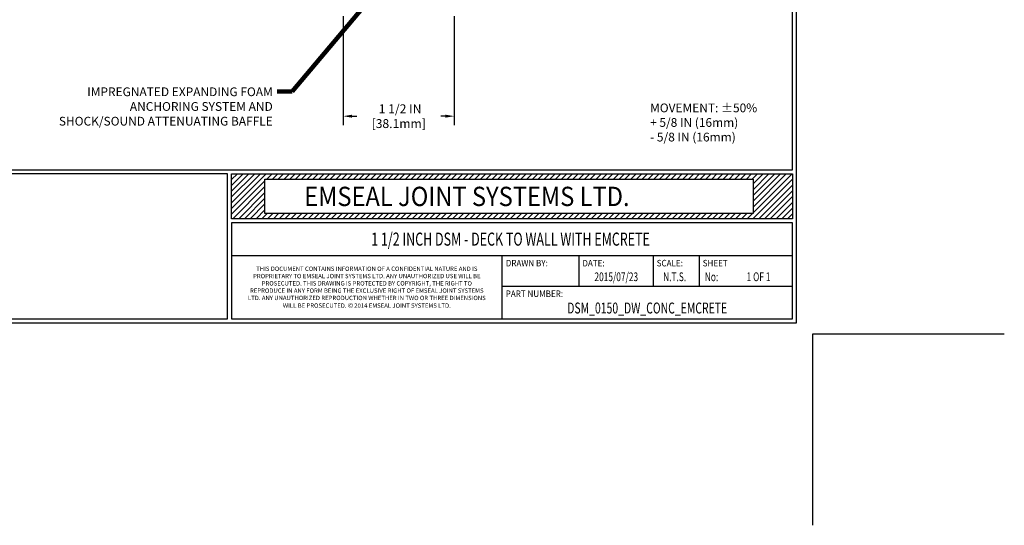
# Model space of a CAD drawing. Extents: x 55 to 2303, y 568 to 1169.
# Drawn here: x 63 to 76, y 1152 to 1159 of the extents above; entities that cross this region are included whole.
import ezdxf
from ezdxf.enums import TextEntityAlignment as Align

# ---------------------------------------------------------------- set-up
doc = ezdxf.new("R2010")
doc.units = 0
doc.header["$LTSCALE"] = 5
doc.header["$MEASUREMENT"] = 0
doc.layers.get('0').update_dxf_attribs({"linetype": 'CONTINUOUS'})
doc.layers.get('DEFPOINTS').update_dxf_attribs({"linetype": 'CONTINUOUS'})
doc.layers.add('DIMS', color=50, linetype='CONTINUOUS')
for name, color, linetype, lineweight in [('TBLOCK-T1', 7, 'CONTINUOUS', 15), ('TBLOCK-T2', 7, 'CONTINUOUS', 18), ('TBLOCK-T3', 241, 'CONTINUOUS', 20), ('TBLOCK-T5', 111, 'CONTINUOUS', 30), ('TEXT - 4', 241, 'CONTINUOUS', 25)]:
    doc.layers.add(name, color=color, linetype=linetype, lineweight=lineweight)
doc.styles.add('ROMANC', font='ROMANC.shx', dxfattribs={"width": 0.7, "height": 3.2})
doc.styles.add('ROMANS', font='romans', dxfattribs={"width": 0.9})
doc.styles.add('ROMANT', font='ROMANT.shx', dxfattribs={"width": 0.9, "height": 6.3})
doc.dimstyles.get("Standard").update_dxf_attribs({"dimtxt": 0.18, "dimasz": 0.18, "dimexe": 0.18, "dimexo": 0.0625, "dimgap": 0.09, "dimtad": 0, "dimtih": 1, "dimtoh": 1, "dimdec": 4, "dimzin": 0, "dimdsep": 46, "dimtxsty": 'Standard', "dimcen": 0.09, "dimadec": 0, "dimazin": 0, "dimtfac": 1, "dimtdec": 4, "dimtofl": 0, "dimtmove": 0, "dimatfit": 3, "dimfxl": 1, "dimtolj": 1, "dimtzin": 0, "dimarcsym": 0})

# ---------------------------------------------------------------- blocks, each defined once
blk = doc.blocks.new('*D1')
at = {"layer": 'DEFPOINTS', "color": 0, "transparency": 16777216}
for p in [(67.19111178940092, 1159.148641064102), (68.6911117894009, 1159.148641064102), (68.6911117894009, 1157.677322601702)]:
    blk.add_point(p, dxfattribs=at)
at = {"layer": 'DIMS', "transparency": 16777216}
for p, q in [((67.19111178940092, 1159.028641064102), (67.19111178940092, 1157.557322601702)), ((68.6911117894009, 1159.028641064102), (68.6911117894009, 1157.557322601702)), ((67.31111178940093, 1157.677322601702), (67.37368321788593, 1157.677322601702)), ((68.5711117894009, 1157.677322601702), (68.50854036091592, 1157.677322601702))]:
    blk.add_line(p, q, dxfattribs=at)
for points in [[(67.31111178940093, 1157.697322601702), (67.31111178940093, 1157.657322601702), (67.19111178940092, 1157.677322601702)], [(68.5711117894009, 1157.697322601702), (68.5711117894009, 1157.657322601702), (68.6911117894009, 1157.677322601702)]]:
    blk.add_solid(points, dxfattribs=at)
at = {"layer": 'DIMS', "transparency": 16777216, "insert": (67.94111178940092, 1157.677322601702), "char_height": 0.12, "attachment_point": 5, "rotation": 0.0009999999999999998, "style": 'ROMANS'}
blk.add_mtext('\\A1; 1 1/2 IN^J [38.1mm]', dxfattribs=at)
blk = doc.blocks.new('*X4')
at = {"color": 0}
for p, q in [((136.2953634486256, 33.05777339538972), (144.7934555909235, 41.55586553768754)), ((136.2953634486256, 34.47198695776281), (143.3792420285504, 41.55586553768754)), ((136.2953634486256, 35.8862005201359), (141.9650284661773, 41.55586553768754)), ((136.2953634486256, 37.300414082509), (140.5508149038042, 41.55586553768754)), ((136.2953634486256, 38.71462764488209), (139.1366013414311, 41.55586553768754)), ((136.2953634486256, 40.12884120725519), (137.722387779058, 41.55586553768754)), ((136.2953634486256, 41.54305476962828), (136.3081742166849, 41.55586553768754)), ((144.9076691532966, 40.25586553768755), (146.2076691532966, 41.55586553768754)), ((146.3218827156697, 40.25586553768755), (147.6218827156696, 41.55586553768754)), ((147.7360962780428, 40.25586553768755), (149.0360962780427, 41.55586553768754)), ((149.1503098404159, 40.25586553768755), (150.4503098404159, 41.55586553768754)), ((150.564523402789, 40.25586553768755), (151.8645234027889, 41.55586553768754)), ((151.9787369651621, 40.25586553768755), (153.278736965162, 41.55586553768754)), ((153.3929505275352, 40.25586553768755), (154.6929505275351, 41.55586553768754)), ((154.8071640899082, 40.25586553768755), (156.1071640899082, 41.55586553768754)), ((156.2213776522813, 40.25586553768755), (157.5213776522813, 41.55586553768754)), ((157.6355912146545, 40.25586553768755), (158.9355912146544, 41.55586553768754)), ((159.0498047770275, 40.25586553768755), (160.3498047770275, 41.55586553768754)), ((160.4640183394006, 40.25586553768755), (161.7640183394006, 41.55586553768754)), ((161.8782319017737, 40.25586553768755), (163.1782319017737, 41.55586553768754)), ((163.2924454641468, 40.25586553768755), (164.5924454641468, 41.55586553768754)), ((164.7066590265199, 40.25586553768755), (166.0066590265199, 41.55586553768754)), ((166.120872588893, 40.25586553768755), (167.420872588893, 41.55586553768754)), ((167.5350861512661, 40.25586553768755), (168.8350861512661, 41.55586553768754)), ((168.9492997136392, 40.25586553768755), (170.2492997136392, 41.55586553768754)), ((170.3635132760123, 40.25586553768755), (171.6635132760123, 41.55586553768754)), ((171.7777268383854, 40.25586553768755), (173.0777268383854, 41.55586553768754)), ((173.1919404007585, 40.25586553768755), (174.4919404007585, 41.55586553768754)), ((174.6061539631316, 40.25586553768755), (175.9061539631315, 41.55586553768754)), ((176.0203675255047, 40.25586553768755), (177.3203675255047, 41.55586553768754)), ((177.4345810878778, 40.25586553768755), (178.7345810878778, 41.55586553768754)), ((178.8487946502509, 40.25586553768755), (180.1487946502508, 41.55586553768754)), ((180.263008212624, 40.25586553768755), (181.5630082126239, 41.55586553768754)), ((181.6772217749971, 40.25586553768755), (182.977221774997, 41.55586553768754)), ((183.0914353373702, 40.25586553768755), (184.3914353373701, 41.55586553768754)), ((184.5056488997432, 40.25586553768755), (185.8056488997432, 41.55586553768754)), ((185.9198624621164, 40.25586553768755), (187.2198624621163, 41.55586553768754)), ((187.3340760244894, 40.25586553768755), (188.6340760244894, 41.55586553768754)), ((188.7482895868625, 40.25586553768755), (190.0482895868625, 41.55586553768754)), ((190.1625031492356, 40.25586553768755), (191.4625031492356, 41.55586553768754)), ((191.5767167116087, 40.25586553768755), (192.8767167116087, 41.55586553768754)), ((192.9909302739818, 40.25586553768755), (194.2909302739818, 41.55586553768754)), ((194.4051438363549, 40.25586553768755), (195.7051438363549, 41.55586553768754)), ((195.819357398728, 40.25586553768755), (197.119357398728, 41.55586553768754)), ((197.2335709611011, 40.25586553768755), (198.5335709611011, 41.55586553768754)), ((198.6477845234742, 40.25586553768755), (199.9477845234742, 41.55586553768754)), ((200.0619980858473, 40.25586553768755), (201.3619980858473, 41.55586553768754)), ((201.4762116482204, 40.25586553768755), (202.7762116482204, 41.55586553768754)), ((202.8904252105935, 40.25586553768755), (204.1904252105934, 41.55586553768754)), ((204.3046387729666, 40.25586553768755), (205.6046387729666, 41.55586553768754)), ((205.7188523353397, 40.25586553768755), (207.0188523353397, 41.55586553768754)), ((207.1330658977128, 40.25586553768755), (208.4330658977127, 41.55586553768754)), ((208.5472794600859, 40.25586553768755), (209.8472794600858, 41.55586553768754)), ((209.961493022459, 40.25586553768755), (211.2614930224589, 41.55586553768754)), ((211.375706584832, 40.25586553768755), (212.675706584832, 41.55586553768754)), ((212.7899201472052, 40.25586553768755), (214.0899201472051, 41.55586553768754)), ((214.2041337095782, 40.25586553768755), (215.5041337095782, 41.55586553768754)), ((215.6183472719513, 40.25586553768755), (216.9183472719513, 41.55586553768754)), ((217.0325608343244, 40.25586553768755), (218.3325608343244, 41.55586553768754)), ((218.4467743966975, 40.25586553768755), (219.7467743966975, 41.55586553768754)), ((219.8609879590706, 40.25586553768755), (221.1609879590706, 41.55586553768754)), ((221.2752015214437, 40.25586553768755), (222.5752015214437, 41.55586553768754)), ((222.6894150838168, 40.25586553768755), (223.9894150838168, 41.55586553768754)), ((224.1036286461899, 40.25586553768755), (225.4036286461899, 41.55586553768754)), ((225.517842208563, 40.25586553768755), (226.817842208563, 41.55586553768754)), ((226.9320557709361, 40.25586553768755), (228.2320557709361, 41.55586553768754)), ((228.3462693333092, 40.25586553768755), (229.6462693333091, 41.55586553768754)), ((229.7604828956823, 40.25586553768755), (231.0604828956822, 41.55586553768754)), ((231.1746964580554, 40.25586553768755), (232.4746964580553, 41.55586553768754)), ((232.5889100204285, 40.25586553768755), (233.8889100204284, 41.55586553768754)), ((234.0031235828016, 40.25586553768755), (235.3031235828015, 41.55586553768754)), ((235.4173371451747, 40.25586553768755), (236.7173371451746, 41.55586553768754)), ((236.8315507075478, 40.25586553768755), (238.1315507075477, 41.55586553768754)), ((238.2457642699209, 40.25586553768755), (239.5457642699208, 41.55586553768754)), ((239.6599778322939, 40.25586553768755), (240.9599778322939, 41.55586553768754)), ((241.0741913946671, 40.25586553768755), (242.374191394667, 41.55586553768754)), ((242.4884049570401, 40.25586553768755), (243.7884049570401, 41.55586553768754)), ((243.9026185194132, 40.25586553768755), (245.2026185194132, 41.55586553768754)), ((245.3168320817863, 40.25586553768755), (246.6168320817863, 41.55586553768754)), ((246.7310456441594, 40.25586553768755), (248.0310456441594, 41.55586553768754)), ((248.1452592065325, 40.25586553768755), (249.4452592065325, 41.55586553768754)), ((249.5594727689056, 40.25586553768755), (250.8594727689056, 41.55586553768754)), ((250.9736863312787, 40.25586553768755), (252.2736863312787, 41.55586553768754)), ((252.3878998936518, 40.25586553768755), (253.6878998936518, 41.55586553768754)), ((253.8021134560249, 40.25586553768755), (255.1021134560249, 41.55586553768754)), ((255.216327018398, 40.25586553768755), (256.5163270183979, 41.55586553768754)), ((256.6305405807711, 40.25586553768755), (257.930540580771, 41.55586553768754)), ((258.0447541431442, 40.25586553768755), (259.3447541431441, 41.55586553768754)), ((259.4589677055173, 40.25586553768755), (260.7589677055173, 41.55586553768754)), ((260.8731812678904, 40.25586553768755), (262.1731812678904, 41.55586553768754)), ((262.2873948302635, 40.25586553768755), (263.5873948302634, 41.55586553768754)), ((263.7016083926366, 40.25586553768755), (265.0016083926365, 41.55586553768754)), ((263.935445155562, 39.07548873823986), (266.4158219550096, 41.55586553768754)), ((263.935445155562, 37.66127517586677), (267.8300355173827, 41.55586553768754)), ((263.935445155562, 36.24706161349368), (269.2442490797558, 41.55586553768754)), ((263.935445155562, 34.83284805112058), (270.6584626421289, 41.55586553768754)), ((263.935445155562, 33.41863448874749), (272.072676204502, 41.55586553768754)), ((263.935445155562, 32.00442092637439), (273.4868897668751, 41.55586553768754)), ((136.2953634486256, 31.64355983301662), (144.4715026502618, 39.81969903465279)), ((263.9011033292482, 30.55586553768754), (273.549053973733, 40.20381618217229)), ((265.3153168916213, 30.55586553768754), (273.549053973733, 38.7896026197992)), ((136.6218827156696, 30.55586553768754), (144.4715026502618, 38.40548547227969)), ((138.0360962780427, 30.55586553768754), (144.4715026502618, 36.99127190990659)), ((266.7295304539944, 30.55586553768754), (273.549053973733, 37.3753890574261)), ((139.4503098404159, 30.55586553768754), (144.4715026502618, 35.5770583475335)), ((140.8645234027889, 30.55586553768754), (144.4715026502618, 34.1628447851604)), ((268.1437440163675, 30.55586553768754), (273.549053973733, 35.96117549505301)), ((269.5579575787406, 30.55586553768754), (273.549053973733, 34.54696193267991)), ((142.278736965162, 30.55586553768754), (144.4715026502618, 32.74863122278731)), ((143.6929505275351, 30.55586553768754), (144.9929505275352, 31.85586553768755)), ((145.1071640899082, 30.55586553768754), (146.4071640899083, 31.85586553768755)), ((146.5213776522813, 30.55586553768754), (147.8213776522813, 31.85586553768755)), ((147.9355912146544, 30.55586553768754), (149.2355912146544, 31.85586553768755)), ((149.3498047770275, 30.55586553768754), (150.6498047770275, 31.85586553768755)), ((150.7640183394006, 30.55586553768754), (152.0640183394006, 31.85586553768755)), ((152.1782319017737, 30.55586553768754), (153.4782319017737, 31.85586553768755)), ((153.5924454641468, 30.55586553768754), (154.8924454641468, 31.85586553768755)), ((155.0066590265199, 30.55586553768754), (156.3066590265199, 31.85586553768755)), ((156.420872588893, 30.55586553768754), (157.720872588893, 31.85586553768755)), ((157.8350861512661, 30.55586553768754), (159.1350861512661, 31.85586553768755)), ((159.2492997136392, 30.55586553768754), (160.5492997136392, 31.85586553768755)), ((160.6635132760123, 30.55586553768754), (161.9635132760123, 31.85586553768755)), ((162.0777268383854, 30.55586553768754), (163.3777268383854, 31.85586553768755)), ((163.4919404007585, 30.55586553768754), (164.7919404007585, 31.85586553768755)), ((164.9061539631315, 30.55586553768754), (166.2061539631316, 31.85586553768755)), ((166.3203675255047, 30.55586553768754), (167.6203675255047, 31.85586553768755)), ((167.7345810878778, 30.55586553768754), (169.0345810878778, 31.85586553768755)), ((169.1487946502508, 30.55586553768754), (170.4487946502509, 31.85586553768755)), ((170.5630082126239, 30.55586553768754), (171.863008212624, 31.85586553768755)), ((171.977221774997, 30.55586553768754), (173.2772217749971, 31.85586553768755)), ((173.3914353373701, 30.55586553768754), (174.6914353373702, 31.85586553768755)), ((174.8056488997432, 30.55586553768754), (176.1056488997432, 31.85586553768755)), ((176.2198624621163, 30.55586553768754), (177.5198624621164, 31.85586553768755)), ((177.6340760244894, 30.55586553768754), (178.9340760244894, 31.85586553768755)), ((179.0482895868625, 30.55586553768754), (180.3482895868625, 31.85586553768755)), ((180.4625031492356, 30.55586553768754), (181.7625031492356, 31.85586553768755)), ((181.8767167116087, 30.55586553768754), (183.1767167116087, 31.85586553768755)), ((183.2909302739818, 30.55586553768754), (184.5909302739818, 31.85586553768755)), ((184.7051438363549, 30.55586553768754), (186.0051438363549, 31.85586553768755)), ((186.119357398728, 30.55586553768754), (187.419357398728, 31.85586553768755)), ((187.5335709611011, 30.55586553768754), (188.8335709611011, 31.85586553768755)), ((188.9477845234742, 30.55586553768754), (190.2477845234742, 31.85586553768755)), ((190.3619980858473, 30.55586553768754), (191.6619980858473, 31.85586553768755)), ((191.7762116482204, 30.55586553768754), (193.0762116482204, 31.85586553768755)), ((193.1904252105934, 30.55586553768754), (194.4904252105935, 31.85586553768755)), ((194.6046387729666, 30.55586553768754), (195.9046387729666, 31.85586553768755)), ((196.0188523353397, 30.55586553768754), (197.3188523353397, 31.85586553768755)), ((197.4330658977127, 30.55586553768754), (198.7330658977128, 31.85586553768755)), ((198.8472794600858, 30.55586553768754), (200.1472794600859, 31.85586553768755)), ((200.2614930224589, 30.55586553768754), (201.561493022459, 31.85586553768755)), ((201.675706584832, 30.55586553768754), (202.975706584832, 31.85586553768755)), ((203.0899201472051, 30.55586553768754), (204.3899201472051, 31.85586553768755)), ((204.5041337095782, 30.55586553768754), (205.8041337095782, 31.85586553768755)), ((205.9183472719513, 30.55586553768754), (207.2183472719513, 31.85586553768755)), ((207.3325608343244, 30.55586553768754), (208.6325608343244, 31.85586553768755)), ((208.7467743966975, 30.55586553768754), (210.0467743966975, 31.85586553768755)), ((210.1609879590706, 30.55586553768754), (211.4609879590706, 31.85586553768755)), ((211.5752015214437, 30.55586553768754), (212.8752015214437, 31.85586553768755)), ((212.9894150838168, 30.55586553768754), (214.2894150838168, 31.85586553768755)), ((214.4036286461899, 30.55586553768754), (215.7036286461899, 31.85586553768755)), ((215.817842208563, 30.55586553768754), (217.117842208563, 31.85586553768755)), ((217.2320557709361, 30.55586553768754), (218.5320557709361, 31.85586553768755)), ((218.6462693333091, 30.55586553768754), (219.9462693333092, 31.85586553768755)), ((220.0604828956822, 30.55586553768754), (221.3604828956823, 31.85586553768755)), ((221.4746964580553, 30.55586553768754), (222.7746964580554, 31.85586553768755)), ((222.8889100204284, 30.55586553768754), (224.1889100204285, 31.85586553768755)), ((224.3031235828015, 30.55586553768754), (225.6031235828016, 31.85586553768755)), ((225.7173371451746, 30.55586553768754), (227.0173371451747, 31.85586553768755)), ((227.1315507075477, 30.55586553768754), (228.4315507075478, 31.85586553768755)), ((228.5457642699208, 30.55586553768754), (229.8457642699209, 31.85586553768755)), ((229.9599778322939, 30.55586553768754), (231.2599778322939, 31.85586553768755)), ((231.374191394667, 30.55586553768754), (232.674191394667, 31.85586553768755)), ((232.7884049570401, 30.55586553768754), (234.0884049570401, 31.85586553768755)), ((234.2026185194132, 30.55586553768754), (235.5026185194132, 31.85586553768755)), ((235.6168320817863, 30.55586553768754), (236.9168320817863, 31.85586553768755)), ((237.0310456441594, 30.55586553768754), (238.3310456441594, 31.85586553768755)), ((238.4452592065325, 30.55586553768754), (239.7452592065325, 31.85586553768755)), ((239.8594727689056, 30.55586553768754), (241.1594727689056, 31.85586553768755)), ((241.2736863312787, 30.55586553768754), (242.5736863312787, 31.85586553768755)), ((242.6878998936518, 30.55586553768754), (243.9878998936518, 31.85586553768755)), ((244.1021134560249, 30.55586553768754), (245.4021134560249, 31.85586553768755)), ((245.516327018398, 30.55586553768754), (246.816327018398, 31.85586553768755)), ((246.930540580771, 30.55586553768754), (248.2305405807711, 31.85586553768755)), ((248.3447541431441, 30.55586553768754), (249.6447541431442, 31.85586553768755)), ((249.7589677055173, 30.55586553768754), (251.0589677055173, 31.85586553768755)), ((251.1731812678903, 30.55586553768754), (252.4731812678904, 31.85586553768755)), ((252.5873948302634, 30.55586553768754), (253.8873948302635, 31.85586553768755)), ((254.0016083926365, 30.55586553768754), (255.3016083926366, 31.85586553768755)), ((255.4158219550096, 30.55586553768754), (256.7158219550097, 31.85586553768755)), ((256.8300355173827, 30.55586553768754), (258.1300355173827, 31.85586553768755)), ((258.2442490797558, 30.55586553768754), (259.5442490797558, 31.85586553768755)), ((259.6584626421289, 30.55586553768754), (260.9584626421289, 31.85586553768755)), ((261.072676204502, 30.55586553768754), (262.3726762045021, 31.85586553768755)), ((262.4868897668751, 30.55586553768754), (263.7868897668752, 31.85586553768755)), ((270.9721711411137, 30.55586553768754), (273.549053973733, 33.13274837030681)), ((272.3863847034868, 30.55586553768754), (273.549053973733, 31.71853480793372))]:
    blk.add_line(p, q, dxfattribs=at)

msp = doc.modelspace()

# ---------------------------------------------------------------- linework, layer by layer
at = {"layer": 'DEFPOINTS'}
for p, q in [((73.52921435872874, 1152.154443562975), (73.52921435872874, 1154.738104980298)), ((73.52921435872874, 1154.738104980298), (76.11287577605158, 1154.738104980298))]:
    msp.add_line(p, q, dxfattribs=at)
at = {"layer": 'TBLOCK-T5'}
for p, q in [((73.30775766581532, 1154.885742775573), (73.30775766581532, 1166.312908129904)), ((65.68537523095486, 1155.797081664949), (73.25262436408643, 1155.797081664949)), ((69.3353256903336, 1154.940876077302), (69.3353256903336, 1155.797081664949)), ((70.36937939068322, 1155.797081664949), (70.36937939068322, 1155.383581901982)), ((71.37232870981184, 1155.797081664949), (71.37232870981184, 1155.383581901982)), ((71.9931998139476, 1155.797081664949), (71.9931998139476, 1155.383581901982)), ((69.3353256903336, 1155.383581901982), (73.25262436408643, 1155.383581901982)), ((58.11582853195705, 1154.885742775573), (73.30775766581532, 1154.885742775573))]:
    msp.add_line(p, q, dxfattribs=at)
for points in [[(73.25262436408643, 1156.954881001257), (73.25262436408643, 1166.257774828175), (58.17096183368599, 1166.257774828175), (58.17096183368599, 1156.954881001257)], [(65.63024192922593, 1154.940876077302), (65.63024192922593, 1156.899747699528), (58.17096183368599, 1156.899747699528), (58.17096183368599, 1154.940876077302)], [(73.25262436408643, 1156.293281380509), (65.68537523095486, 1156.293281380509), (65.68537523095486, 1156.899747699528), (73.25262436408643, 1156.899747699528)], [(72.7225943684102, 1156.364954672757), (66.13615278053653, 1156.364954672757), (66.13615278053653, 1156.82807440728), (72.7225943684102, 1156.82807440728)], [(73.25262436408643, 1156.238148078781), (65.68537523095486, 1156.238148078781), (65.68537523095486, 1154.940876077302), (73.25262436408643, 1154.940876077302)]]:
    msp.add_lwpolyline(points, close=True, dxfattribs=at)

# ---------------------------------------------------------------- block references
at = {"layer": 'TBLOCK-T5', "xscale": 0.0551333017289305, "yscale": 0.0551333017289305, "zscale": 0.0551333017289305}
msp.add_blockref('*X4', (58.17096183368604, 1154.608635626231), dxfattribs=at)

# ---------------------------------------------------------------- texts
at = {"layer": 'TBLOCK-T1', "insert": (67.51035046064422, 1155.368978871126), "char_height": 0.05905511811023622, "width": 3.29210862419915, "attachment_point": 5, "style": 'ROMANS'}
msp.add_mtext('THIS DOCUMENT CONTAINS INFORMATION OF A CONFIDENTIAL NATURE AND IS PROPRIETARY TO EMSEAL JOINT SYSTEMS LTD. ANY UNAUTHORIZED USE WILL BE PROSECUTED. THIS DRAWING IS PROTECTED BY COPYRIGHT, THE RIGHT TO REPRODUCE IN ANY FORM BEING THE EXCLUSIVE RIGHT OF EMSEAL JOINT SYSTEMS LTD. ANY UNAUTHORIZED REPRODUCTION WHETHER IN TWO OR THREE DIMENSIONS WILL BE PROSECUTED. {\\fArial|b0|i0|c0|p34;\\H1.0833x;©\\fMS Shell Dlg 2|b0|i0|c0|p0;\\H0.65385x; \\Fromans|c0;\\H1.4118x;2014 EMSEAL JOINT SYSTEMS LTD.}', dxfattribs=at)
at = {"layer": 'TBLOCK-T2', "style": 'ROMANS', "width": 0.9}
for s, p in [('DRAWN BY:', (69.38502134369102, 1155.649464776901)), ('DATE:', (70.41907504404072, 1155.649464776901)), ('SCALE:', (71.42202436316933, 1155.649464776901)), ('SHEET ', (72.04289546730503, 1155.649464776901)), ('PART NUMBER:', (69.38502134369102, 1155.235965013934))]:
    msp.add_text(s, height=0.08858267716535433, dxfattribs=at).set_placement(p)
at = {"layer": 'TBLOCK-T3', "style": 'ROMANC', "width": 0.7}
for s, height, p in [('1 1/2 INCH DSM - DECK TO WALL WITH EMCRETE ', 0.1764265655326135, (69.46899979752064, 1156.017614871865)), ('DSM_0150_DW_CONC_EMCRETE', 0.1476377952755905, (71.29397502720998, 1155.087680182723))]:
    msp.add_text(s, height=height, dxfattribs=at).set_placement(p, align=Align.MIDDLE_CENTER)
for s, p in [('2015/07/23', (70.87659444860554, 1155.45016629787)), ('1 OF 1', (72.79614793535447, 1155.45016629787))]:
    msp.add_text(s, height=0.1181102362204724, dxfattribs=at).set_placement(p, align=Align.CENTER)
for s, p in [('N.T.S.', (71.50900986895698, 1155.45016629787)), ('No:', (72.07122749684574, 1155.45016629787))]:
    msp.add_text(s, height=0.1181102362204724, dxfattribs=at).set_placement(p)
at = {"layer": 'TBLOCK-T5', "style": 'ROMANT', "width": 0.9}
msp.add_text('EMSEAL JOINT SYSTEMS LTD.', height=0.2605048506692495, dxfattribs=at).set_placement((66.66521464254657, 1156.464003049615))
at = {"layer": 'TEXT - 4', "insert": (66.2412189598343, 1158.065592424708), "char_height": 0.1181102362204724, "attachment_point": 3, "line_spacing_factor": 1.008, "style": 'ROMANS'}
msp.add_mtext('IMPREGNATED EXPANDING FOAM\\PANCHORING SYSTEM AND \\PSHOCK/SOUND ATTENUATING BAFFLE', dxfattribs=at)
at = {"layer": 'TEXT - 4', "insert": (71.33279458904295, 1157.848002282283), "char_height": 0.1181102362204724, "attachment_point": 1, "style": 'ROMANS'}
msp.add_mtext('MOVEMENT: %%P50% \\P+ 5/8 IN (16mm)\\P- 5/8 IN (16mm)', dxfattribs=at)

# ---------------------------------------------------------------- dimensions: what is measured, and where the dimension line sits
at = {"layer": 'DIMS'}
dim = msp.add_linear_dim(base=(68.6911117894009, 1157.677322601702), p1=(67.19111178940092, 1159.148641064102), p2=(68.6911117894009, 1159.148641064102), text=' <>^J[]', dimstyle='Standard', override={"dimtxt": 0.12, "dimasz": 0.12, "dimexe": 0.12, "dimexo": 0.12, "dimgap": 0.12, "dimtih": 0, "dimtoh": 0, "dimdec": 2, "dimlunit": 5, "dimpost": ' IN', "dimtxsty": 'ROMANS', "dimdle": 0.05, "dimclrd": 256, "dimclre": 256, "dimclrt": 256, "dimtfac": 0.45, "dimtdec": 2, "dimfrac": 2, "dimlwd": 65535, "dimlwe": 65535}, dxfattribs=at)
dim.commit()
dim.dimension.update_dxf_attribs({"geometry": '*D1', "text_midpoint": (67.94111178940092, 1157.677322601702), "dimtype": 160, "text_rotation": 0.001})

# ---------------------------------------------------------------- leaders
at = {"layer": 'TEXT - 4'}
msp.add_leader([(68.36793274684676, 1160.228402304307), (66.50278569370464, 1158.009204284693), (66.30079648078245, 1158.009204284693)], dimstyle='Standard', override={"dimtxt": 4, "dimasz": 0.12, "dimexe": 2, "dimexo": 2, "dimgap": 0.09, "dimtad": 0, "dimtih": 0, "dimtoh": 0, "dimdec": 2, "dimtxsty": 'ROMANS', "dimdle": 0.05, "dimclrd": 256, "dimclre": 256, "dimclrt": 256, "dimtfac": 0.45, "dimtdec": 2, "dimlwd": 65535, "dimlwe": 65535}, dxfattribs=at)

doc.saveas('drawing.dxf')
